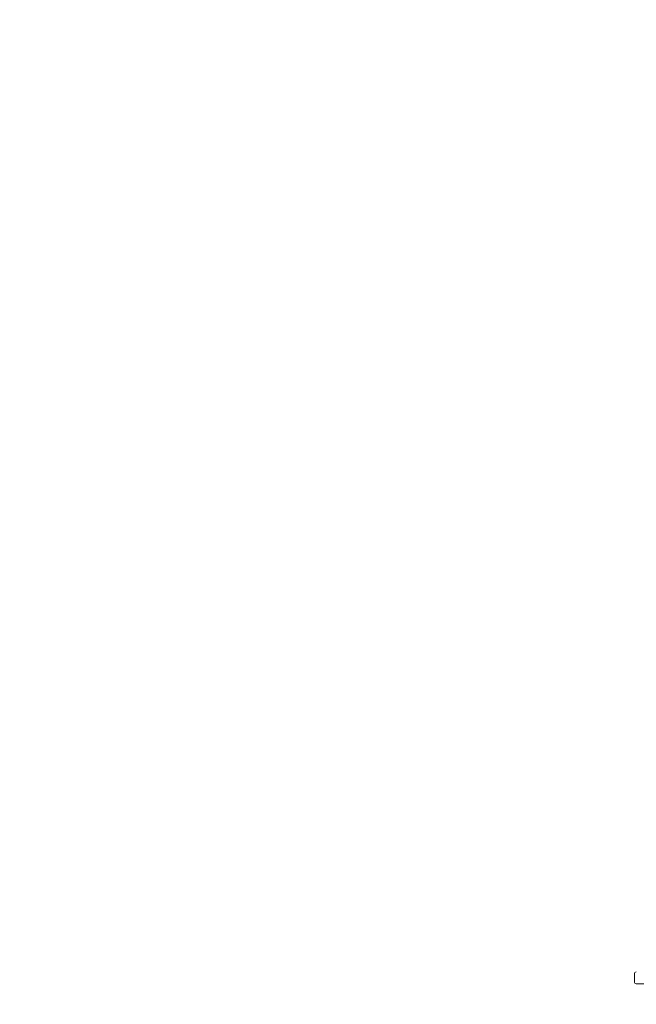
# Model space of a CAD drawing. Extents: x 0 to 1367, y 0 to 899.
# Drawn here: x 640 to 679, y 592 to 655 of the extents above; entities that cross this region are included whole.
import ezdxf

# ---------------------------------------------------------------- set-up
doc = ezdxf.new("R2010")
doc.units = 0
doc.header["$MEASUREMENT"] = 0
doc.header["$PDMODE"] = 64
doc.styles.get("Standard").update_dxf_attribs({"font": 'Helvetica LT 57 Condensed_0.ttf'})
doc.dimstyles.new('FEET-METERS', dxfattribs={"dimtxt": 12, "dimasz": 7, "dimexe": 3, "dimexo": 3, "dimgap": 3, "dimtad": 0, "dimdec": 1, "dimzin": 3, "dimdsep": 46, "dimlunit": 4, "dimtxsty": 'Standard', "dimcen": 0.09, "dimadec": 0, "dimazin": 0, "dimtfac": 2, "dimtdec": 1, "dimtofl": 0, "dimtmove": 0, "dimatfit": 3, "dimfxl": 1, "dimfrac": 2, "dimtolj": 1, "dimtzin": 3, "dimarcsym": 0})

# ---------------------------------------------------------------- blocks, each defined once
blk = doc.blocks.new('*D139')
at = {"color": 0, "lineweight": -2, "transparency": 16777216}
for p, q in [((604.948, 657.572), (604.948, 884.261)), ((1082.919, 610.905), (1082.919, 884.261)), ((611.948, 881.261), (754.33, 881.261)), ((1075.919, 881.261), (864.414, 881.261))]:
    blk.add_line(p, q, dxfattribs=at)
at = {"color": 0, "lineweight": 0, "transparency": 16777216}
for points in [[(611.948, 882.428), (611.948, 880.095), (604.948, 881.261)], [(1075.919, 882.428), (1075.919, 880.095), (1082.919, 881.261)]]:
    blk.add_solid(points, dxfattribs=at)
at = {"layer": 'DEFPOINTS', "color": 0, "lineweight": 0, "transparency": 16777216}
for p in [(604.948, 881.261), (604.948, 654.572), (1082.919, 607.905)]:
    blk.add_point(p, dxfattribs=at)
at = {"color": 0, "lineweight": 0, "transparency": 16777216, "insert": (809.372, 881.261), "char_height": 12, "attachment_point": 5}
blk.add_mtext('\\A1;39\'-10" [12.1M]', dxfattribs=at)
blk = doc.blocks.new('*D140')
at = {"color": 0, "lineweight": -2, "transparency": 16777216}
for p, q in [((852.559, 845.307), (565.16, 845.307)), ((568.16, 838.307), (568.16, 674.744)), ((568.16, 436.287), (568.16, 572.727)), ((724.838, 429.287), (565.16, 429.287))]:
    blk.add_line(p, q, dxfattribs=at)
at = {"color": 0, "lineweight": 0, "transparency": 16777216}
for points in [[(566.993, 838.307), (569.326, 838.307), (568.16, 845.307)], [(566.993, 436.287), (569.326, 436.287), (568.16, 429.287)]]:
    blk.add_solid(points, dxfattribs=at)
at = {"layer": 'DEFPOINTS', "color": 0, "lineweight": 0, "transparency": 16777216}
for p in [(855.559, 845.307), (568.16, 429.287), (727.838, 429.287)]:
    blk.add_point(p, dxfattribs=at)
at = {"color": 0, "lineweight": 0, "transparency": 16777216, "insert": (568.16, 623.735), "char_height": 12, "attachment_point": 5, "rotation": 90}
blk.add_mtext('\\A1;34\'-8" [10.6M]', dxfattribs=at)
blk = doc.blocks.new('new block')
at = {"color": 0, "linetype": 'Continuous', "lineweight": 0}
for p, q in [((678.814, 594.184), (678.814, 593.684)), ((679.683, 593.559), (678.939, 593.559))]:
    blk.add_line(p, q, dxfattribs=at)
for centre, start, end in [((678.939, 594.184), 90, 180), ((678.939, 593.684), 180, 270)]:
    blk.add_arc(centre, 0.125, start, end, dxfattribs=at)
blk = doc.blocks.new('b504962r0')
at = {"lineweight": 0}
blk.add_blockref('new block', (439.719, 361.197), dxfattribs=at)

msp = doc.modelspace()

# ---------------------------------------------------------------- block references
at = {"lineweight": 0}
msp.add_blockref('b504962r0', (-439.719, -361.197), dxfattribs=at)

# ---------------------------------------------------------------- dimensions: what is measured, and where the dimension line sits
dim = msp.add_linear_dim(base=(604.948, 881.261), p1=(1082.919, 607.905), p2=(604.948, 654.572), dimstyle='FEET-METERS', override={"dimcen": 131.901762}, dxfattribs=at)
dim.commit()
dim.dimension.update_dxf_attribs({"geometry": '*D139', "text_midpoint": (809.372, 881.261), "dimtype": 160})
dim = msp.add_linear_dim(base=(568.16, 429.287), p1=(855.559, 845.307), p2=(727.838, 429.287), angle=90, dimstyle='FEET-METERS', override={"dimcen": 131.901762}, dxfattribs=at)
dim.commit()
dim.dimension.update_dxf_attribs({"geometry": '*D140', "text_midpoint": (568.16, 623.735), "dimtype": 160})

doc.saveas('drawing.dxf')
